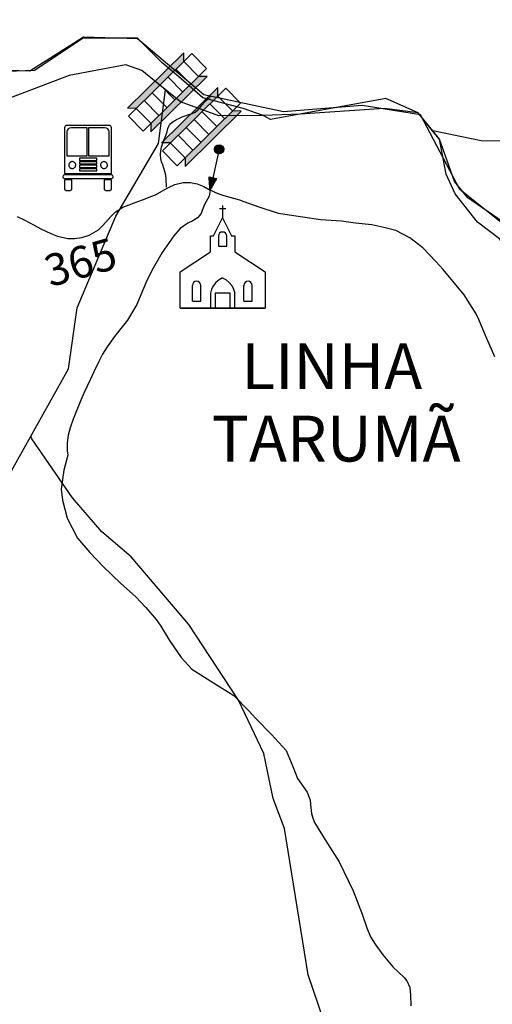
# Model space of a CAD drawing. Extents: x -193911 to -192175, y 292221 to 292815.
# Drawn here: x -193604 to -193590, y 292456 to 292484 of the extents above; entities that cross this region are included whole.
import ezdxf
from ezdxf.enums import TextEntityAlignment as Align

# ---------------------------------------------------------------- set-up
doc = ezdxf.new("R2010")
doc.units = 0
doc.header["$LTSCALE"] = 40
doc.header["$MEASUREMENT"] = 0
doc.linetypes.add('HIDDEN', pattern=[0.375, 0.25, -0.125])
for name, color, linetype in [('DISTANCIAS_SIMBOLO', 50, 'CONTINUOUS'), ('DISTANCIAS_TEXTO', 2, 'CONTINUOUS'), ('HIDROGRAFIA', 152, 'CONTINUOUS'), ('LIMITE MUNICIPAL', 4, 'HIDDEN'), ('LOCALIDADES', 201, 'CONTINUOUS'), ('MUNICIPAIS', 17, 'CONTINUOUS'), ('MUNICIPAIS SECUNDÁRIAS', 17, 'CONTINUOUS'), ('ONIBUS', 56, 'CONTINUOUS'), ('PONTE', 80, 'CONTINUOUS')]:
    doc.layers.add(name, color=color, linetype=linetype)
doc.styles.add('ARIALBLACK', font='txt')
doc.styles.add('ROMANS', font='romans')

# ---------------------------------------------------------------- blocks, each defined once
blk = doc.blocks.new('SETA')
at = {"layer": 'DISTANCIAS_SIMBOLO', "color": 60}
for p, q in [((0, 0), (23.4, 2.1)), ((0, 0), (20.5, -11.4)), ((0, 0), (21.9, -4.7)), ((71.9, -15.3), (0, 0)), ((71.9, -15.3), (0, 0)), ((0.3, 0), (21.9, -4.6)), ((0.5, 0), (22, -4.5)), ((0.7, 0.1), (22, -4.5)), ((1, 0.1), (22, -4.4)), ((1.2, 0.1), (22, -4.3)), ((1.4, 0.1), (22, -4.3)), ((1.7, 0.2), (22, -4.2)), ((1.9, 0.2), (22, -4.1)), ((2.2, 0.2), (22.1, -4)), ((2.4, 0.2), (22.1, -4)), ((2.6, 0.2), (22.1, -3.9)), ((2.9, 0.3), (22.1, -3.8)), ((3.1, 0.3), (22.1, -3.8)), ((3.3, 0.3), (22.1, -3.7)), ((3.6, 0.3), (22.1, -3.6)), ((3.8, 0.3), (22.2, -3.6)), ((4.1, 0.4), (22.2, -3.5)), ((4.3, 0.4), (22.2, -3.4)), ((4.5, 0.4), (22.2, -3.4)), ((4.8, 0.4), (22.2, -3.3)), ((5, 0.4), (22.2, -3.2)), ((5.2, 0.5), (22.2, -3.2)), ((5.5, 0.5), (22.3, -3.1)), ((5.7, 0.5), (22.3, -3)), ((5.9, 0.5), (22.3, -3)), ((6.2, 0.6), (22.3, -2.9)), ((6.4, 0.6), (22.3, -2.8)), ((6.7, 0.6), (22.3, -2.7)), ((6.9, 0.6), (22.3, -2.7)), ((7.1, 0.6), (22.4, -2.6)), ((7.4, 0.7), (22.4, -2.5)), ((7.6, 0.7), (22.4, -2.5)), ((7.8, 0.7), (22.4, -2.4)), ((8.1, 0.7), (22.4, -2.3)), ((8.3, 0.7), (22.4, -2.3)), ((8.5, 0.8), (22.4, -2.2)), ((8.8, 0.8), (22.5, -2.1)), ((9, 0.8), (22.5, -2.1)), ((9.3, 0.8), (22.5, -2)), ((9.5, 0.8), (22.5, -1.9)), ((9.7, 0.9), (22.5, -1.9)), ((10, 0.9), (22.5, -1.8)), ((10.2, 0.9), (22.5, -1.7)), ((10.4, 0.9), (22.6, -1.6)), ((10.7, 1), (22.6, -1.6)), ((10.9, 1), (22.6, -1.5)), ((11.2, 1), (22.6, -1.4)), ((11.4, 1), (22.6, -1.4)), ((11.6, 1), (22.6, -1.3)), ((11.9, 1.1), (22.7, -1.2)), ((12.1, 1.1), (22.7, -1.2)), ((12.3, 1.1), (22.7, -1.1)), ((12.6, 1.1), (22.7, -1)), ((12.8, 1.1), (22.7, -1)), ((13, 1.2), (22.7, -0.9)), ((13.3, 1.2), (22.7, -0.8)), ((13.5, 1.2), (22.8, -0.8)), ((13.8, 1.2), (22.8, -0.7)), ((14, 1.2), (22.8, -0.6)), ((14.2, 1.3), (22.8, -0.6)), ((14.5, 1.3), (22.8, -0.5)), ((14.7, 1.3), (22.8, -0.4)), ((14.9, 1.3), (22.8, -0.3)), ((15.2, 1.4), (22.9, -0.3)), ((15.4, 1.4), (22.9, -0.2)), ((15.7, 1.4), (22.9, -0.1)), ((15.9, 1.4), (22.9, -0.1)), ((16.1, 1.4), (22.9, 0)), ((16.4, 1.5), (22.9, 0.1)), ((16.6, 1.5), (22.9, 0.1)), ((16.8, 1.5), (23, 0.2)), ((17.1, 1.5), (23, 0.3)), ((17.3, 1.5), (23, 0.3)), ((17.5, 1.6), (23, 0.4)), ((17.8, 1.6), (23, 0.5)), ((18, 1.6), (23, 0.5)), ((18.3, 1.6), (23, 0.6)), ((18.5, 1.7), (23.1, 0.7)), ((18.7, 1.7), (23.1, 0.7)), ((19, 1.7), (23.1, 0.8)), ((19.2, 1.7), (23.1, 0.9)), ((19.4, 1.7), (23.1, 1)), ((19.7, 1.8), (23.1, 1)), ((19.9, 1.8), (23.1, 1.1)), ((20.2, 1.8), (23.2, 1.2)), ((20.4, 1.8), (23.2, 1.2)), ((23.4, 2.1), (20.5, -11.4)), ((20.6, 1.8), (23.2, 1.3)), ((20.9, 1.9), (23.2, 1.4)), ((21.1, 1.9), (23.2, 1.4)), ((21.3, 1.9), (23.2, 1.5)), ((21.6, 1.9), (23.2, 1.6)), ((21.8, 1.9), (23.3, 1.6)), ((22, 2), (23.3, 1.7)), ((22.3, 2), (23.3, 1.8)), ((22.5, 2), (23.3, 1.8)), ((22.8, 2), (23.3, 1.9)), ((23, 2.1), (23.3, 2)), ((23.2, 2.1), (23.4, 2)), ((0.2, -0.1), (21.9, -4.7)), ((0.4, -0.2), (21.9, -4.8)), ((0.6, -0.3), (21.9, -4.9)), ((0.8, -0.5), (21.9, -4.9)), ((1, -0.6), (21.8, -5)), ((1.2, -0.7), (21.8, -5.1)), ((1.4, -0.8), (21.8, -5.1)), ((1.6, -0.9), (21.8, -5.2)), ((1.8, -1), (21.8, -5.3)), ((2.1, -1.1), (21.8, -5.3)), ((2.3, -1.3), (21.8, -5.4)), ((2.5, -1.4), (21.7, -5.5)), ((2.7, -1.5), (21.7, -5.6)), ((2.9, -1.6), (21.7, -5.6)), ((3.1, -1.7), (21.7, -5.7)), ((3.3, -1.8), (21.7, -5.8)), ((3.5, -2), (21.7, -5.8)), ((3.7, -2.1), (21.7, -5.9)), ((3.9, -2.2), (21.6, -6)), ((4.1, -2.3), (21.6, -6)), ((4.3, -2.4), (21.6, -6.1)), ((4.5, -2.5), (21.6, -6.2)), ((4.8, -2.7), (21.6, -6.2)), ((5, -2.8), (21.6, -6.3)), ((5.2, -2.9), (21.6, -6.4)), ((5.4, -3), (21.5, -6.4)), ((5.6, -3.1), (21.5, -6.5)), ((5.8, -3.2), (21.5, -6.6)), ((6, -3.3), (21.5, -6.6)), ((6.2, -3.5), (21.5, -6.7)), ((6.4, -3.6), (21.5, -6.8)), ((6.6, -3.7), (21.5, -6.9)), ((6.8, -3.8), (21.4, -6.9)), ((7, -3.9), (21.4, -7)), ((7.2, -4), (21.4, -7.1)), ((7.5, -4.2), (21.4, -7.1)), ((7.7, -4.3), (21.4, -7.2)), ((7.9, -4.4), (21.4, -7.3)), ((8.1, -4.5), (21.4, -7.3)), ((8.3, -4.6), (21.3, -7.4)), ((8.5, -4.7), (21.3, -7.5)), ((8.7, -4.9), (21.3, -7.5)), ((8.9, -5), (21.3, -7.6)), ((9.1, -5.1), (21.3, -7.7)), ((9.3, -5.2), (21.3, -7.7)), ((9.5, -5.3), (21.3, -7.8)), ((9.7, -5.4), (21.2, -7.9)), ((9.9, -5.5), (21.2, -7.9)), ((10.2, -5.7), (21.2, -8)), ((10.4, -5.8), (21.2, -8.1)), ((10.6, -5.9), (21.2, -8.2)), ((10.8, -6), (21.2, -8.2)), ((11, -6.1), (21.1, -8.3)), ((11.2, -6.2), (21.1, -8.4)), ((11.4, -6.4), (21.1, -8.4)), ((11.6, -6.5), (21.1, -8.5)), ((11.8, -6.6), (21.1, -8.6)), ((12, -6.7), (21.1, -8.6)), ((12.2, -6.8), (21.1, -8.7)), ((12.4, -6.9), (21, -8.8)), ((12.6, -7.1), (21, -8.8)), ((12.9, -7.2), (21, -8.9)), ((13.1, -7.3), (21, -9)), ((13.3, -7.4), (21, -9)), ((13.5, -7.5), (21, -9.1)), ((13.7, -7.6), (21, -9.2)), ((13.9, -7.7), (20.9, -9.2)), ((14.1, -7.9), (20.9, -9.3)), ((14.3, -8), (20.9, -9.4)), ((14.5, -8.1), (20.9, -9.5)), ((14.7, -8.2), (20.9, -9.5)), ((14.9, -8.3), (20.9, -9.6)), ((15.1, -8.4), (20.9, -9.7)), ((15.3, -8.6), (20.8, -9.7)), ((15.6, -8.7), (20.8, -9.8)), ((15.8, -8.8), (20.8, -9.9)), ((16, -8.9), (20.8, -9.9)), ((16.2, -9), (20.8, -10)), ((16.4, -9.1), (20.8, -10.1)), ((16.6, -9.3), (20.8, -10.1)), ((16.8, -9.4), (20.7, -10.2)), ((17, -9.5), (20.7, -10.3)), ((17.2, -9.6), (20.7, -10.3)), ((17.4, -9.7), (20.7, -10.4)), ((17.6, -9.8), (20.7, -10.5)), ((17.8, -9.9), (20.7, -10.6)), ((18, -10.1), (20.7, -10.6)), ((18.2, -10.2), (20.6, -10.7)), ((18.5, -10.3), (20.6, -10.8)), ((18.7, -10.4), (20.6, -10.8)), ((18.9, -10.5), (20.6, -10.9)), ((19.1, -10.6), (20.6, -11)), ((19.3, -10.8), (20.6, -11)), ((19.5, -10.9), (20.6, -11.1)), ((19.7, -11), (20.5, -11.2)), ((19.9, -11.1), (20.5, -11.2)), ((20.1, -11.2), (20.5, -11.3)), ((20.3, -11.3), (20.5, -11.4)), ((63.7, -15.1), (79.4, -18.4)), ((63.7, -15.1), (79.3, -18.5)), ((63.7, -15.2), (79.3, -18.5)), ((63.7, -15.3), (79.3, -18.6)), ((63.7, -15.4), (79.2, -18.7)), ((63.7, -15.4), (79.2, -18.7)), ((63.7, -15.5), (79.2, -18.8)), ((63.8, -14), (79.7, -17.4)), ((63.8, -14.1), (79.7, -17.5)), ((63.8, -14.2), (79.7, -17.5)), ((63.8, -14.2), (79.6, -17.6)), ((63.8, -14.3), (79.6, -17.7)), ((63.8, -14.4), (79.6, -17.7)), ((63.8, -14.4), (79.6, -17.8)), ((63.8, -14.5), (79.6, -17.9)), ((63.8, -14.6), (79.5, -17.9)), ((63.8, -14.7), (79.5, -18)), ((63.8, -14.7), (79.5, -18.1)), ((63.8, -14.8), (79.5, -18.1)), ((63.8, -14.9), (79.4, -18.2)), ((63.8, -14.9), (79.4, -18.3)), ((63.8, -15), (79.4, -18.3)), ((63.8, -15.6), (79.2, -18.9)), ((63.8, -15.6), (79.1, -18.9)), ((63.8, -15.7), (79.1, -19)), ((63.8, -15.8), (79.1, -19.1)), ((63.8, -15.9), (79, -19.1)), ((63.8, -15.9), (79, -19.2)), ((63.8, -16), (79, -19.2)), ((63.8, -16.1), (78.9, -19.3)), ((63.8, -16.2), (78.9, -19.4)), ((63.8, -16.2), (78.8, -19.4)), ((63.8, -16.3), (78.8, -19.5)), ((63.8, -16.4), (78.8, -19.6)), ((63.8, -16.5), (78.7, -19.6)), ((63.8, -16.5), (78.7, -19.7)), ((63.8, -16.6), (78.6, -19.8)), ((63.9, -13.5), (79.8, -16.9)), ((63.9, -13.6), (79.8, -17)), ((63.9, -13.7), (79.8, -17.1)), ((63.9, -13.7), (79.8, -17.1)), ((63.9, -13.8), (79.8, -17.2)), ((63.9, -13.9), (79.7, -17.3)), ((63.9, -14), (79.7, -17.3)), ((63.9, -16.7), (78.6, -19.8)), ((63.9, -16.7), (78.6, -19.9)), ((63.9, -16.8), (78.5, -19.9)), ((63.9, -16.9), (78.5, -20)), ((63.9, -17), (78.4, -20.1)), ((63.9, -17), (78.4, -20.1)), ((64, -13.1), (79.9, -16.5)), ((64, -13.2), (79.9, -16.6)), ((64, -13.3), (79.9, -16.6)), ((64, -13.3), (79.9, -16.7)), ((64, -13.4), (79.8, -16.8)), ((64, -13.5), (79.8, -16.9)), ((64, -17.1), (78.3, -20.2)), ((64, -17.2), (78.3, -20.2)), ((64, -17.3), (78.2, -20.3)), ((64, -17.3), (78.2, -20.4)), ((64.1, -12.8), (79.9, -16.2)), ((64.1, -12.9), (79.9, -16.2)), ((64.1, -12.9), (79.9, -16.3)), ((64.1, -13), (79.9, -16.4)), ((64.1, -13.1), (79.9, -16.4)), ((64.2, -12.5), (80, -15.9)), ((64.2, -12.6), (79.9, -15.9)), ((64.2, -12.7), (79.9, -16)), ((64.2, -12.7), (79.9, -16.1)), ((64.3, -12.3), (80, -15.6)), ((64.3, -12.3), (80, -15.7)), ((64.3, -12.4), (80, -15.7)), ((64.3, -12.5), (80, -15.8)), ((64.4, -12), (80, -15.3)), ((64.4, -12.1), (80, -15.4)), ((64.4, -12.1), (80, -15.5)), ((64.4, -12.2), (80, -15.5)), ((64.5, -11.8), (80, -15.1)), ((64.5, -11.9), (80, -15.2)), ((64.5, -11.9), (80, -15.2)), ((64.6, -11.6), (80, -14.9)), ((64.6, -11.7), (80, -15)), ((64.6, -11.7), (80, -15)), ((64.7, -11.4), (79.9, -14.7)), ((64.7, -11.5), (80, -14.7)), ((64.7, -11.5), (80, -14.8)), ((64.8, -11.2), (79.9, -14.4)), ((64.8, -11.3), (79.9, -14.5)), ((64.8, -11.4), (79.9, -14.6)), ((64.9, -11.1), (79.9, -14.3)), ((64.9, -11.2), (79.9, -14.4)), ((65, -10.9), (79.9, -14.1)), ((65, -11), (79.9, -14.1)), ((65, -11), (79.9, -14.2)), ((65.1, -10.8), (79.9, -13.9)), ((65.1, -10.8), (79.9, -14)), ((65.2, -10.7), (79.8, -13.8)), ((65.2, -10.7), (79.8, -13.9)), ((65.3, -10.5), (79.8, -13.6)), ((65.3, -10.5), (79.8, -13.6)), ((65.3, -10.6), (79.8, -13.7)), ((65.4, -10.4), (79.7, -13.4)), ((65.4, -10.4), (79.8, -13.5)), ((65.5, -10.2), (79.7, -13.2)), ((65.5, -10.3), (79.7, -13.3)), ((65.6, -10.1), (79.7, -13.1)), ((65.6, -10.2), (79.7, -13.2)), ((65.7, -10), (79.6, -12.9)), ((65.7, -10), (79.6, -13)), ((65.8, -9.9), (79.6, -12.8)), ((65.8, -9.9), (79.6, -12.9)), ((65.9, -9.8), (79.5, -12.7)), ((66, -9.7), (79.5, -12.6)), ((66, -9.7), (79.5, -12.6)), ((66.1, -9.6), (79.4, -12.4)), ((66.1, -9.6), (79.5, -12.5)), ((66.2, -9.5), (79.4, -12.2)), ((66.2, -9.5), (79.4, -12.3)), ((66.3, -9.4), (79.3, -12.2)), ((66.4, -9.3), (79.3, -12)), ((66.4, -9.3), (79.3, -12.1)), ((66.5, -9.2), (79.2, -11.9)), ((66.6, -9.1), (79.2, -11.8)), ((66.6, -9.2), (79.2, -11.9)), ((66.7, -9), (79.1, -11.7)), ((66.8, -8.9), (79, -11.5)), ((66.8, -9), (79.1, -11.6)), ((66.9, -8.9), (79, -11.5)), ((67, -8.8), (79, -11.4)), ((67.1, -8.7), (78.9, -11.2)), ((67.1, -8.8), (78.9, -11.3)), ((67.2, -8.7), (78.8, -11.1)), ((67.3, -8.6), (78.8, -11)), ((67.4, -8.5), (78.7, -11)), ((67.5, -8.4), (78.6, -10.8)), ((67.5, -8.5), (78.7, -10.9)), ((67.6, -8.4), (78.5, -10.7)), ((67.7, -8.3), (78.5, -10.6)), ((67.8, -8.3), (78.4, -10.5)), ((67.9, -8.2), (78.4, -10.5)), ((68, -8.2), (78.3, -10.4)), ((68.1, -8.1), (78.2, -10.3)), ((68.2, -8.1), (78.2, -10.2)), ((68.3, -8), (78.1, -10.1)), ((68.4, -8), (78, -10)), ((68.5, -7.9), (77.9, -9.9)), ((68.6, -7.9), (77.9, -9.9)), ((68.7, -7.8), (77.8, -9.8)), ((68.8, -7.8), (77.7, -9.7)), ((68.9, -7.7), (77.6, -9.6)), ((69.1, -7.7), (77.5, -9.5)), ((69.2, -7.6), (77.4, -9.4)), ((69.3, -7.6), (77.3, -9.3)), ((69.5, -7.6), (77.2, -9.2)), ((69.6, -7.5), (77.1, -9.1)), ((69.7, -7.5), (77, -9)), ((69.9, -7.4), (76.9, -8.9)), ((70, -7.4), (76.7, -8.8)), ((70.2, -7.4), (76.6, -8.7)), ((70.4, -7.3), (76.5, -8.6)), ((70.6, -7.3), (76.3, -8.5)), ((70.8, -7.3), (76.1, -8.4)), ((71, -7.2), (75.9, -8.3)), ((71.2, -7.2), (75.7, -8.2)), ((71.5, -7.2), (75.5, -8.1)), ((71.8, -7.2), (75.2, -7.9)), ((72.1, -7.2), (74.9, -7.8)), ((72.6, -7.2), (74.5, -7.6)), ((64, -17.4), (78.1, -20.4)), ((64, -17.5), (78.1, -20.5)), ((64.1, -17.6), (78, -20.6)), ((64.1, -17.7), (78, -20.6)), ((64.1, -17.7), (77.9, -20.7)), ((64.1, -17.8), (77.9, -20.7)), ((64.2, -17.9), (77.8, -20.8)), ((64.2, -18), (77.8, -20.9)), ((64.2, -18), (77.7, -20.9)), ((64.2, -18.1), (77.7, -21)), ((64.3, -18.2), (77.6, -21)), ((64.3, -18.3), (77.5, -21.1)), ((64.3, -18.3), (77.5, -21.2)), ((64.4, -18.4), (77.4, -21.2)), ((64.4, -18.5), (77.4, -21.3)), ((64.4, -18.6), (77.3, -21.3)), ((64.5, -18.7), (77.2, -21.4)), ((64.5, -18.7), (77.2, -21.4)), ((64.5, -18.8), (77.1, -21.5)), ((64.6, -18.9), (77, -21.6)), ((64.6, -19), (77, -21.6)), ((64.7, -19.1), (76.9, -21.7)), ((64.7, -19.1), (76.8, -21.7)), ((64.8, -19.2), (76.8, -21.8)), ((64.8, -19.3), (76.7, -21.8)), ((64.8, -19.4), (76.6, -21.9)), ((64.9, -19.5), (76.5, -21.9)), ((64.9, -19.6), (76.4, -22)), ((65, -19.6), (76.4, -22.1)), ((65, -19.7), (76.3, -22.1)), ((65.1, -19.8), (76.2, -22.2)), ((65.2, -19.9), (76.1, -22.2)), ((65.2, -20), (76, -22.3)), ((65.3, -20.1), (75.9, -22.3)), ((65.3, -20.1), (75.8, -22.4)), ((65.4, -20.2), (75.8, -22.4)), ((65.5, -20.3), (75.7, -22.5)), ((65.5, -20.4), (75.6, -22.5)), ((65.6, -20.5), (75.5, -22.6)), ((65.7, -20.6), (75.4, -22.6)), ((65.8, -20.7), (75.3, -22.7)), ((65.8, -20.7), (75.1, -22.7)), ((65.9, -20.8), (75, -22.8)), ((66, -20.9), (74.9, -22.8)), ((66.1, -21), (74.8, -22.9)), ((66.2, -21.1), (74.7, -22.9)), ((66.3, -21.2), (74.6, -23)), ((66.4, -21.3), (74.4, -23)), ((66.5, -21.4), (74.3, -23)), ((66.6, -21.5), (74.2, -23.1)), ((66.7, -21.6), (74, -23.1)), ((66.8, -21.7), (73.9, -23.2)), ((67, -21.8), (73.7, -23.2)), ((67.1, -21.9), (73.5, -23.2)), ((67.2, -22), (73.4, -23.3)), ((67.4, -22.1), (73.2, -23.3)), ((67.6, -22.2), (73, -23.3)), ((67.7, -22.3), (72.8, -23.4)), ((67.9, -22.4), (72.6, -23.4)), ((68.2, -22.5), (72.3, -23.4)), ((68.4, -22.7), (72, -23.4)), ((68.7, -22.8), (71.7, -23.4)), ((69.1, -23), (71.2, -23.4)), ((70.1, -23.2), (70.3, -23.3))]:
    blk.add_line(p, q, dxfattribs=at)
blk.add_circle((71.9, -15.3), 8.11, dxfattribs=at)
blk = doc.blocks.new('ONIBUS')
at = {"layer": 'ONIBUS', "linetype": 'CONTINUOUS'}
for p, q in [((26.9, 39.8), (-28.6, 39.8)), ((-31.5, 36.9), (-31.5, -23.2)), ((-28.6, 31.1), (-28.6, 0)), ((-1.7, 36.9), (-22.8, 36.9)), ((-1.7, 0), (-1.7, 36.9)), ((21.1, 36.9), (0, 36.9)), ((0, 36.9), (0, 0)), ((26.9, 0), (26.9, 31.1)), ((29.8, -23.2), (29.8, 36.9)), ((-28.6, 0), (-1.7, 0)), ((0, 0), (26.9, 0)), ((10.7, -2.9), (-11.9, -2.9)), ((-11.9, -2.9), (-11.9, -5.8)), ((-11.9, -5.8), (10.7, -5.8)), ((10.7, -7.6), (-11.9, -7.6)), ((-11.9, -7.6), (-11.9, -10.5)), ((-11.9, -10.5), (10.7, -10.5)), ((10.7, -12.2), (-11.9, -12.2)), ((-11.9, -12.2), (-11.9, -15.1)), ((10.7, -5.8), (10.7, -2.9)), ((10.7, -10.5), (10.7, -7.6)), ((10.7, -15.1), (10.7, -12.2)), ((-31.5, -23.2), (29.8, -23.2)), ((29.8, -24.9), (-31.5, -24.9)), ((-11.9, -15.1), (10.7, -15.1)), ((10.7, -16.8), (-11.9, -16.8)), ((-11.9, -16.8), (-11.9, -19.7)), ((-11.9, -19.7), (10.7, -19.7)), ((10.7, -19.7), (10.7, -16.8)), ((-31.5, -29.6), (29.8, -29.6)), ((-22, -31.3), (-31.5, -31.3)), ((-31.5, -31.3), (-31.5, -43.2)), ((-22, -43.2), (-22, -31.3)), ((29.8, -31.3), (20.3, -31.3)), ((20.3, -31.3), (20.3, -43.2)), ((29.8, -43.2), (29.8, -31.3)), ((-29.8, -45), (-23.7, -45)), ((22, -45), (28.1, -45))]:
    blk.add_line(p, q, dxfattribs=at)
for centre, radius, start, end in [((-28.6, 36.9), 2.9, 90, 180), ((26.9, 36.9), 2.9, 360, 90), ((-22.8, 31.1), 5.81, 90, 180), ((-22.8, 31.1), 5.81, 90, 180), ((21.1, 31.1), 5.81, 0, 90), ((21.1, 31.1), 5.81, 360, 90), ((-17.6, -11.9), 8.21, 177.0914, 186.9662), ((-15.6, -14), 10.5, 156.5615, 166.1682), ((-25.8, -11.4), 0.054, 166.174, 177.0971), ((-21.8, -12.4), 4.06, 186.9664, 199.8976), ((-12.3, -20.1), 16.6, 135.6003, 141.3655), ((-19.8, -14.7), 7.63, 118.2996, 125.2665), ((-21.1, -12.4), 4.92, 110.0787, 118.2994), ((-21.3, -11.7), 4.24, 100.4279, 110.0788), ((-21.7, -9.4), 1.84, 90.4794, 100.428), ((-21.7, -17.4), 9.92, 82.83, 90.4794), ((-22.3, -14.3), 6.94, 66.9047, 73.9465), ((-23, -15.8), 8.61, 61.6239, 66.9047), ((-21.6, -11.9), 4.7, 301.5587, 350.3831), ((-31.7, -23.8), 20.2, 45.9242, 50.5511), ((-26.9, -14.8), 10.8, 27.1294, 30.7474), ((-21, -11.9), 4.18, 349.1869, 27.8927), ((19.8, -11.9), 4.18, 152.1073, 190.8131), ((20.4, -11.9), 4.7, 189.6168, 238.4412), ((25.7, -14.8), 10.8, 149.2526, 152.8706), ((30.5, -23.8), 20.2, 129.4489, 134.0758), ((21.8, -15.8), 8.61, 113.0953, 118.3761), ((21.1, -14.3), 6.94, 106.0535, 113.0953), ((20.4, -17.4), 9.92, 89.5206, 97.17), ((20.5, -9.4), 1.84, 79.572, 89.5206), ((20.1, -11.7), 4.24, 69.9212, 79.5721), ((19.8, -12.4), 4.92, 61.7006, 69.9213), ((18.5, -14.7), 7.63, 54.7335, 61.7004), ((11.1, -20.1), 16.6, 38.6345, 44.3997), ((14.4, -14), 10.5, 13.8318, 23.4385), ((20.5, -12.4), 4.06, 340.1024, 353.0336), ((24.6, -11.4), 0.054, 2.9029, 13.826), ((16.4, -11.9), 8.21, 353.0338, 2.9086), ((-31.5, -27.2), 2.32, 90, 270), ((-31.5, -27.2), 2.32, 90, 270), ((-24.3, -13.3), 1.39, 199.8977, 213.2789), ((-16.2, -7.9), 11.1, 213.2789, 222.8406), ((-20.3, -9.6), 7.16, 235.8666, 243.0766), ((-17.8, -4.7), 12.6, 243.0768, 248.9137), ((-21, -2.3), 14.2, 264.4734, 268.7944), ((-21.3, -12.6), 3.94, 270.5411, 304.0056), ((20.1, -12.6), 3.94, 235.9944, 269.4589), ((19.8, -2.3), 14.2, 271.2056, 275.5266), ((16.6, -4.7), 12.6, 291.0863, 296.9232), ((19.1, -9.6), 7.16, 296.9233, 304.1333), ((14.9, -7.9), 11.1, 317.1594, 326.7211), ((23.1, -13.3), 1.39, 326.7215, 340.1028), ((29.8, -27.2), 2.32, 270, 90), ((29.8, -27.2), 2.32, 270, 90), ((-29.8, -43.2), 1.74, 180, 270), ((-29.8, -43.2), 1.74, 180, 270), ((-23.7, -43.2), 1.74, 270, 0), ((-23.7, -43.2), 1.74, 270, 0), ((22, -43.2), 1.74, 180, 270), ((22, -43.2), 1.74, 180, 270), ((28.1, -43.2), 1.74, 270, 0), ((28.1, -43.2), 1.74, 270, 0)]:
    blk.add_arc(centre, radius, start, end, dxfattribs=at)
blk = doc.blocks.new('LOCALIDADE')
at = {"layer": 'LOCALIDADES'}
h = blk.add_hatch(color=68, dxfattribs=at)
h.paths.add_polyline_path([(-125.4, -89.8), (-125.4, 18.1), (-35.5, 76.4), (-35.5, 124.1), (-26.8, 124.1), (0, 177.8), (26.8, 124.1), (36.2, 124.1), (36.2, 76.4), (126, 18.1), (126, -89.8)], flags=16)
edge = h.paths.add_edge_path()
edge.add_line((-125.4, -89.8), (-125.4, 18.1))
edge.add_line((-125.4, -89.8), (126, -89.8))
edge.add_line((126, 18.1), (126, -89.8))
edge.add_line((36.2, 76.4), (126, 18.1))
edge.add_line((36.2, 124.1), (36.2, 76.4))
edge.add_line((26.8, 124.1), (36.2, 124.1))
edge.add_line((0, 177.8), (26.8, 124.1))
edge.add_line((-26.8, 124.1), (0, 177.8))
edge.add_line((-35.5, 124.1), (-26.8, 124.1))
edge.add_line((-35.5, 76.4), (-35.5, 124.1))
edge.add_line((-125.4, 18.1), (-35.5, 76.4))
h.paths.add_polyline_path([(126, -89.8), (-125.4, -89.8)], flags=0)
for p, q in [((-8.7, 204.6), (9.4, 204.6)), ((0, 214), (0, 177.8)), ((-12, 123.2), (-12, 94.1)), ((12.6, 94.1), (12.6, 123.2)), ((-12, 94.1), (12.6, 94.1)), ((0, 0), (-10.1, -5.4)), ((0, 0), (10.7, -5.4)), ((-26.8, -22.8), (-32.2, -33.5)), ((-19.4, -13.4), (-26.8, -22.8)), ((-10.1, -5.4), (-19.4, -13.4)), ((10.7, -5.4), (20.1, -13.4)), ((20.1, -13.4), (27.5, -22.8)), ((27.5, -22.8), (32.9, -33.5)), ((-32.2, -33.5), (-35.5, -44.9)), ((-35.5, -44.9), (-35.5, -89.8)), ((-4.7, -44.9), (-22.1, -44.9)), ((-22.1, -44.9), (-22.1, -89.8)), ((22.8, -44.9), (-4.7, -44.9)), ((22.8, -89.8), (22.8, -44.9)), ((32.9, -33.5), (36.2, -44.9)), ((36.2, -89.8), (36.2, -44.9)), ((-125.4, -89.8), (-125.4, -89.8))]:
    blk.add_line(p, q, dxfattribs=at)
blk.add_lwpolyline([(-125.4, -89.8), (-125.4, 18.1), (-35.5, 76.4), (-35.5, 124.1), (-26.8, 124.1), (0, 177.8), (26.8, 124.1), (36.2, 124.1), (36.2, 76.4), (126, 18.1), (126, -89.8), (-125.4, -89.8), (126, -89.8)], dxfattribs=at)
at = {"layer": 'LOCALIDADES', "flags": 128}
for points in [[(-88.9, -69.1), (-64.4, -69.1), (-64.4, -22.3)], [(-88.9, -69.1), (-88.9, -22.3)], [(63.2, -69.1), (87.8, -69.1), (87.8, -22.3)], [(63.2, -69.1), (63.2, -22.3)]]:
    blk.add_lwpolyline(points, dxfattribs=at)
at = {"layer": 'LOCALIDADES'}
for centre in [(0.3, 123.2), (-76.6, -22.3), (75.5, -22.3)]:
    blk.add_arc(centre, 12.3, 0, 180, dxfattribs=at)
blk = doc.blocks.new('PONTE')
at = {"layer": 'PONTE'}
for points in [[(44.4, 54.4), (-44.2, 54.4), (-37.4, 47.5), (37.6, 47.5)], [(44.4, 17), (-44.2, 17), (-37.4, 24), (37.6, 24)], [(44.3, 0), (-44.3, 0), (-37.5, -6.9), (37.5, -6.9)], [(44.3, -37.4), (-44.3, -37.4), (-37.5, -30.4), (37.5, -30.4)]]:
    blk.add_hatch(color=256, dxfattribs=at).paths.add_polyline_path(points)
for p, q in [((-49.9, 47.5), (50.1, 47.5)), ((-49.9, 47.5), (-49.9, 24)), ((-44.2, 54.4), (-37.4, 47.5)), ((-44.2, 54.4), (44.4, 54.4)), ((-37.4, 47.5), (-37.4, 24)), ((-24.9, 47.5), (-24.9, 24)), ((-12.4, 47.5), (-12.4, 24)), ((0.1, 47.5), (0.1, 24)), ((12.6, 47.5), (12.6, 24)), ((25.1, 47.5), (25.1, 24)), ((37.6, 47.5), (44.4, 54.4)), ((37.6, 47.5), (37.6, 24)), ((50.1, 47.5), (50.1, 24)), ((50.1, 24), (-49.9, 24)), ((37.6, 24), (44.4, 17)), ((-44.3, 0), (-37.5, -6.9)), ((-44.3, 0), (44.3, 0)), ((-50, -6.9), (50, -6.9)), ((-50, -6.9), (-50, -30.4)), ((-37.5, -6.9), (-37.5, -30.4)), ((-25, -6.9), (-25, -30.4)), ((-12.5, -6.9), (-12.5, -30.4)), ((0, -6.9), (0, -30.4)), ((12.5, -6.9), (12.5, -30.4)), ((25, -6.9), (25, -30.4)), ((37.5, -6.9), (44.3, 0)), ((37.5, -6.9), (37.5, -30.4)), ((50, -6.9), (50, -30.4)), ((50, -30.4), (-50, -30.4)), ((37.5, -30.4), (44.3, -37.4))]:
    blk.add_line(p, q, dxfattribs=at)
at = {"layer": 'PONTE', "flags": 128}
for points in [[(-37.4, 24), (-44.2, 17), (44.4, 17)], [(-37.5, -30.4), (-44.3, -37.4), (44.3, -37.4)]]:
    blk.add_lwpolyline(points, dxfattribs=at)
blk = doc.blocks.new('PONTES')
at = {"layer": 'PONTE', "xscale": 1.15, "yscale": 1.15, "zscale": 1.15, "rotation": 17.51798671600097}
blk.add_blockref('PONTE', (-2.4, 7.6), dxfattribs=at)

msp = doc.modelspace()

# ---------------------------------------------------------------- linework, layer by layer
at = {"layer": 'HIDROGRAFIA'}
for points in [[(-193582.92528, 292503.8304), (-193582.84168, 292502.275), (-193581.70968, 292498.5232), (-193581.29008, 292496.7048), (-193581.36648, 292496.5648), (-193580.41268, 292492.826), (-193580.29828, 292491.605), (-193581.11208, 292488.6292), (-193581.81148, 292484.8648), (-193582.56188, 292483.4914), (-193583.18508, 292482.8302), (-193584.22788, 292482.1306), (-193588.64088, 292481.037), (-193589.30208, 292480.7444), (-193590.72628, 292480.7572), (-193592.10368, 292481.0474)], [(-193599.23948, 292482.51768), (-193599.78866, 292482.98255), (-193600.47913, 292483.67273), (-193602.01436, 292483.67273), (-193603.39529, 292482.7526), (-193605.69784, 292482.67606), (-193606.61826, 292482.90601), (-193611.82491, 292489.31611), (-193612.54971, 292490.16811), (-193614.2205, 292491.97113), (-193614.60416, 292492.89126), (-193614.68101, 292493.58144), (-193614.45046, 292494.04167), (-193614.2205, 292494.57844), (-193614.3429, 292495.05169), (-193615.45268, 292496.4569), (-193617.59127, 292498.17089)], [(-193599.88988, 292482.3764), (-193600.35348, 292482.7538), (-193600.81128, 292482.9192), (-193602.41348, 292482.6138), (-193605.16048, 292481.571), (-193606.25428, 292481.711), (-193607.13168, 292482.3978), (-193611.82448, 292489.316), (-193612.54928, 292490.168), (-193614.63488, 292492.012), (-193615.37248, 292493.0168), (-193615.24528, 292493.6018), (-193614.52048, 292494.3138), (-193614.35508, 292494.6572), (-193614.34248, 292495.0516), (-193615.81768, 292496.4632), (-193617.05928, 292497.9186)], [(-193592.10368, 292481.0474), (-193592.51948, 292481.5584), (-193593.43508, 292481.9654), (-193596.70368, 292481.3676), (-193596.90708, 292481.482), (-193598.16608, 292481.4694), (-193599.25968, 292481.8636), (-193599.88988, 292482.3764)], [(-193592.10419, 292481.04754), (-193592.51999, 292481.55854), (-193593.48401, 292481.67409), (-193595.86281, 292481.52101), (-193596.90757, 292481.48214), (-193597.47489, 292481.67409), (-193598.62586, 292481.98091), (-193599.23948, 292482.51768)], [(-193602.42975, 292474.29457), (-193602.18515, 292476.02656), (-193601.09156, 292478.62095), (-193599.88336, 292480.68115), (-193599.67759, 292482.2034)], [(-193578.75889, 292469.17313), (-193580.84869, 292471.23557), (-193583.30493, 292472.84621), (-193584.72606, 292473.53705), (-193585.64708, 292473.84388), (-193586.89901, 292474.76757), (-193586.89901, 292474.76757), (-193587.56538, 292474.99396), (-193588.25584, 292475.2239), (-193588.87005, 292475.45419), (-193589.02316, 292476.45086), (-193589.25371, 292477.75434), (-193589.56052, 292477.83122), (-193590.10734, 292478.4538), (-193591.1052, 292479.14398), (-193591.48886, 292479.60388), (-193591.90959, 292480.80815), (-193592.10419, 292481.04754)], [(-193579.41868, 292469.3304), (-193580.04388, 292469.8712), (-193583.69368, 292473.5338), (-193585.06708, 292474.4366), (-193586.28808, 292474.8436), (-193586.89848, 292474.7674), (-193587.76328, 292474.3858), (-193588.60248, 292474.3858), (-193589.16228, 292474.831), (-193589.42928, 292475.7466), (-193589.54368, 292476.8658), (-193589.75988, 292477.4254), (-193590.20508, 292477.9848), (-193590.82808, 292478.4554), (-193591.46408, 292479.2566), (-193591.71828, 292479.8162), (-193591.90908, 292480.808), (-193592.10368, 292481.0474)], [(-193622.53847, 292464.17661), (-193617.97989, 292464.94981), (-193616.95289, 292464.90941), (-193613.75791, 292465.33141), (-193611.85031, 292465.9672), (-193607.92073, 292467.595), (-193606.34374, 292468.82859), (-193604.05454, 292471.39738), (-193602.42975, 292474.29457)], [(-193594.90982, 292454.95519), (-193595.63482, 292457.09178), (-193596.30882, 292461.25017), (-193596.62682, 292462.10236), (-193596.89061, 292463.37676), (-193597.61101, 292464.89335), (-193599.01761, 292467.03654), (-193600.658, 292468.95694), (-193601.4848, 292469.66913), (-193602.32399, 292470.63573), (-193603.46859, 292472.30152), (-193603.50244, 292472.38184)]]:
    msp.add_lwpolyline(points, dxfattribs=at)
at = {"layer": 'LIMITE MUNICIPAL', "color": 4, "ltscale": 250, "flags": 128}
msp.add_lwpolyline([(-193476.99013, 292760.13871), (-193440.10906, 292726.35601), (-193437.37686, 292728.55821), (-193353.09686, 292649.90641), (-193283.71066, 292626.77941), (-193285.91886, 292623.80081), (-193286.25046, 292620.92121), (-193286.05606, 292618.24161), (-193285.78766, 292615.06121), (-193285.59386, 292612.10621), (-193285.55086, 292608.82581), (-193285.90566, 292606.67241), (-193288.61626, 292602.89281), (-193292.52306, 292601.29221), (-193296.57726, 292600.99401), (-193301.65686, 292600.92181), (-193303.48386, 292600.72241), (-193305.53766, 292599.79701), (-193306.99186, 292598.49581), (-193311.15126, 292595.79361), (-193313.18026, 292594.79301), (-193313.55646, 292594.39261), (-193311.93246, 292593.18981), (-193308.98286, 292591.81081), (-193304.58386, 292589.52961), (-193298.86306, 292585.29441), (-193295.56766, 292581.78681), (-193294.22266, 292578.88121), (-193293.35546, 292574.92421), (-193293.11566, 292570.06601), (-193296.20726, 292563.60721), (-193297.79046, 292560.45281), (-193299.87726, 292555.79641), (-193274.80266, 292533.72081), (-193304.72486, 292500.68301), (-193304.55106, 292500.08201), (-193303.37666, 292499.35521), (-193301.62566, 292499.10381), (-193300.12366, 292499.42841), (-193298.09586, 292499.82801), (-193295.27086, 292498.67441), (-193293.49966, 292496.24441), (-193292.47526, 292495.49261), (-193291.12626, 292494.51541), (-193290.57806, 292493.41321), (-193290.10686, 292491.43461), (-193289.58306, 292490.68321), (-193288.38246, 292490.48221), (-193286.80466, 292491.18241), (-193286.35306, 292491.73301), (-193285.57686, 292491.90801), (-193284.80426, 292490.48021), (-193284.38446, 292487.90061), (-193283.83866, 292485.72181), (-193283.04146, 292484.14361), (-193282.39406, 292482.61581), (-193281.77246, 292480.76241), (-193281.42426, 292479.83561), (-193280.40146, 292478.35761), (-193279.82766, 292477.63121), (-193278.72886, 292476.57881), (-193276.47986, 292475.22541), (-193274.60366, 292474.94881), (-193273.42946, 292474.17181), (-193272.20566, 292473.04441), (-193305.05866, 292438.60581), (-193370.76206, 292498.76681), (-193474.87226, 292385.31281), (-193476.17006, 292386.79101), (-193477.76706, 292388.92041), (-193480.03806, 292391.62601), (-193481.26166, 292392.77861), (-193482.45826, 292394.88281), (-193482.30386, 292396.83601), (-193482.04726, 292399.84081), (-193482.06666, 292402.44501), (-193482.96586, 292403.19681), (-193482.53806, 292404.29841), (-193480.93666, 292404.29741), (-193480.18546, 292404.57241), (-193479.80906, 292405.09821), (-193480.20686, 292406.25021), (-193479.82786, 292407.92781), (-193478.57226, 292410.10581), (-193478.36846, 292411.73321), (-193479.81526, 292413.81261), (-193481.23986, 292414.63961), (-193482.53886, 292415.56701), (-193484.71326, 292416.79521), (-193486.36126, 292418.34861), (-193488.68606, 292419.40181), (-193490.28506, 292420.50441), (-193490.30766, 292421.65641), (-193490.75586, 292422.63321), (-193491.93286, 292422.20821), (-193493.28426, 292422.13381), (-193494.38366, 292422.88561), (-193494.88066, 292424.46361), (-193495.02786, 292425.84081), (-193495.82426, 292427.84461), (-193497.14726, 292429.27281), (-193497.59486, 292430.57521), (-193498.61666, 292432.50381), (-193499.54046, 292433.40581), (-193500.29346, 292432.37961), (-193500.76926, 292432.20461), (-193502.07106, 292431.85481), (-193503.89546, 292432.90741), (-193505.57326, 292432.25741), (-193507.92086, 292434.31201), (-193509.51926, 292435.71521), (-193510.81926, 292436.24181), (-193511.69506, 292436.24241), (-193512.81926, 292437.06941), (-193514.06586, 292439.17361), (-193514.43566, 292441.80301), (-193515.60966, 292442.70521), (-193516.68306, 292443.88281), (-193516.27986, 292445.20961), (-193515.37646, 292446.43621), (-193515.69786, 292448.21441), (-193516.94606, 292449.56721), (-193518.37026, 292450.51961), (-193518.26766, 292451.72161), (-193517.61326, 292453.47401), (-193518.26186, 292454.40101), (-193519.66186, 292454.95261), (-193521.31286, 292455.15401), (-193524.03926, 292455.60621), (-193525.86386, 292456.53381), (-193527.73806, 292457.73681), (-193530.16266, 292458.91501), (-193531.96426, 292458.84101), (-193533.49186, 292458.34101), (-193533.39446, 292457.03881), (-193533.24686, 292455.86181), (-193532.92506, 292454.28401), (-193532.35466, 292451.85461), (-193532.73246, 292450.75301), (-193533.88346, 292450.75361), (-193534.90826, 292451.25501), (-193535.70686, 292452.25721), (-193536.78206, 292452.60841), (-193537.48466, 292451.63221), (-193537.63766, 292450.35521), (-193538.36466, 292449.67941), (-193539.16446, 292450.10561), (-193539.43726, 292451.20761), (-193539.30886, 292452.76001), (-193539.35626, 292454.03721), (-193539.85486, 292454.88881), (-193541.07426, 292455.82081), (-193542.10146, 292455.76541), (-193542.85186, 292455.46121), (-193544.05286, 292455.10481), (-193545.38426, 292455.72281), (-193546.97426, 292458.01481), (-193547.64166, 292461.21201), (-193548.52146, 292461.75741), (-193549.52186, 292461.35181), (-193550.47226, 292460.99661), (-193551.97026, 292459.86341), (-193553.03906, 292458.05721), (-193553.58106, 292456.20401), (-193553.89486, 292453.75161), (-193554.47066, 292453.64861), (-193555.79546, 292454.05681), (-193556.20626, 292454.93961), (-193556.79086, 292456.63681), (-193557.50226, 292458.58341), (-193558.76326, 292460.20201), (-193560.04246, 292460.42021), (-193561.49126, 292459.51221), (-193561.48326, 292457.88701), (-193559.99306, 292455.51941), (-193559.30286, 292452.74741), (-193559.90366, 292452.64421), (-193560.38006, 292452.66661), (-193561.13186, 292452.68761), (-193561.75846, 292452.68421), (-193562.86426, 292453.32841), (-193563.74846, 292454.77401), (-193564.43646, 292457.07101), (-193565.22726, 292459.91741), (-193567.67206, 292462.75501), (-193572.06686, 292464.63181), (-193576.84346, 292467.73201), (-193579.00706, 292469.42081), (-193582.02726, 292472.05521), (-193586.67526, 292474.48081), (-193588.91086, 292475.54421), (-193589.29766, 292477.74261), (-193591.33566, 292479.38201), (-193592.44866, 292481.50161), (-193594.10386, 292481.76781), (-193596.33346, 292481.58081), (-193598.59126, 292482.06881), (-193600.47846, 292483.65901), (-193602.00746, 292483.70081), (-193603.53126, 292482.74241), (-193606.41366, 292482.82701), (-193609.11006, 292485.88841), (-193611.37846, 292488.50181), (-193613.89986, 292491.61401), (-193614.83606, 292493.45941), (-193614.09046, 292494.71361), (-193615.45226, 292496.45681), (-193617.59086, 292498.17081), (-193617.57826, 292500.67141), (-193615.51466, 292503.98321), (-193615.82526, 292506.00701), (-193617.80826, 292506.67161), (-193618.69646, 292508.91741), (-193620.03406, 292510.83561), (-193621.06126, 292510.75521), (-193623.38766, 292509.91741), (-193625.66446, 292509.18001), (-193628.03086, 292511.36801), (-193629.72546, 292514.50961), (-193631.36986, 292517.67661), (-193633.72046, 292521.71481), (-193635.78886, 292524.45441), (-193639.36426, 292527.86101), (-193644.79906, 292532.28301), (-193646.36586, 292534.95021), (-193645.06966, 292536.35741), (-193642.54626, 292537.89641), (-193641.90046, 292539.07521), (-193642.45666, 292540.04741), (-193644.31586, 292541.01261), (-193648.76126, 292542.98921), (-193650.76806, 292543.42861), (-193653.67226, 292542.83801), (-193654.66786, 292541.48221), (-193655.48446, 292539.37741), (-193655.92726, 292537.69961), (-193657.30326, 292537.24221), (-193658.22746, 292536.61201), (-193658.49906, 292535.78541), (-193659.52466, 292535.42981), (-193660.73366, 292536.67361), (-193662.22066, 292538.36601), (-193663.55606, 292539.83421), (-193665.63786, 292540.22321), (-193667.76626, 292539.86161), (-193668.12146, 292540.76001), (-193684.03126, 292535.02341), (-193692.62086, 292518.57341), (-193694.15226, 292519.14041), (-193695.15626, 292519.48501), (-193696.43726, 292520.05341), (-193698.04366, 292520.59481), (-193699.55066, 292521.26201), (-193700.25586, 292521.98341), (-193701.21026, 292522.42841), (-193701.43106, 292521.45201), (-193702.45486, 292520.69621), (-193703.32586, 292519.49121), (-193704.03866, 292516.66181), (-193704.55526, 292514.70861), (-193705.35246, 292513.72901), (-193705.84846, 292512.67621), (-193720.18266, 292517.75061), (-193724.98646, 292511.09821), (-193733.94286, 292513.15061), (-193734.82386, 292513.92121), (-193735.95526, 292514.69021), (-193737.73766, 292515.30581), (-193739.08766, 292514.64841), (-193740.50726, 292512.86541), (-193741.67766, 292511.35881), (-193743.54486, 292508.87321), (-193745.34366, 292507.76341), (-193747.82406, 292507.65001), (-193748.38895, 292507.35499), (-193748.90797, 292507.09592), (-193749.57408, 292506.2756)], dxfattribs=at)
at = {"layer": 'MUNICIPAIS'}
for points, elevation in [([(-193603.89323, 292478.6108), (-193603.69087, 292478.51722), (-193603.40959, 292478.36972), (-193603.21835, 292478.26056), (-193602.93579, 292478.12966), (-193602.74093, 292478.05642), (-193602.44881, 292477.98678), (-193602.25935, 292477.98826), (-193602.05431, 292478.01406), (-193601.85071, 292478.08542), (-193601.58476, 292478.23636), (-193601.46102, 292478.35646), (-193601.23434, 292478.61796), (-193601.1114, 292478.73734), (-193600.88902, 292478.87512), (-193600.71012, 292478.94452), (-193600.61734, 292478.98024), (-193600.33448, 292479.09119), (-193600.06642, 292479.19045), (-193599.96676, 292479.22739), (-193599.72158, 292479.37083), (-193599.59962, 292479.43715), (-193599.41286, 292479.52255), (-193599.18487, 292479.57609), (-193598.97507, 292479.57799), (-193598.77977, 292479.53665), (-193598.59153, 292479.46729), (-193598.41721, 292479.36565)], 10.0864), ([(-193598.41721, 292479.36565), (-193598.44101, 292479.19503), (-193598.57763, 292478.95616), (-193598.64353, 292478.78108), (-193598.67407, 292478.69624), (-193598.77527, 292478.57264), (-193598.90789, 292478.4934), (-193599.04779, 292478.42732), (-193599.26654, 292478.27154), (-193599.4441, 292478.0647), (-193599.77186, 292477.59176), (-193600.03478, 292477.14564), (-193600.20074, 292476.81236), (-193600.33398, 292476.50555), (-193600.4992, 292476.11619), (-193600.54752, 292476.02275), (-193600.76194, 292475.67315), (-193600.9133, 292475.48483), (-193601.12556, 292475.20909), (-193601.33666, 292474.91845), (-193601.46424, 292474.70503), (-193601.56986, 292474.49605), (-193601.7137, 292474.20531), (-193601.80781, 292474.00184), (-193601.99893, 292473.6001), (-193602.07903, 292473.40532), (-193602.30005, 292472.8632), (-193602.38535, 292472.6142), (-193602.44411, 292472.40936), (-193602.47091, 292472.19092), (-193602.46865, 292471.96052), (-193602.45367, 292471.84628), (-193602.56535, 292471.41407), (-193602.63913, 292470.88167), (-193602.60781, 292470.56679), (-193602.47471, 292470.05811), (-193602.18003, 292469.48507), (-193601.82945, 292469.07669), (-193601.44832, 292468.68174), (-193600.9448, 292468.20098), (-193600.53418, 292467.82746), (-193600.24392, 292467.51572), (-193599.9479, 292467.17502), (-193599.81284, 292466.99298), (-193599.5667, 292466.5784), (-193599.23877, 292466.10121), (-193598.93453, 292465.77415), (-193598.31983, 292465.37991), (-193597.74051, 292465.02001), (-193597.30687, 292464.58037), (-193597.12391, 292464.36825), (-193596.67492, 292463.91182), (-193596.25968, 292463.46514), (-193596.0712, 292463.01002), (-193595.93466, 292462.66786), (-193595.66524, 292462.2822), (-193595.57782, 292462.05366), (-193595.56582, 292461.92982), (-193595.53798, 292461.67606), (-193595.50734, 292461.54144), (-193595.45654, 292461.41573), (-193595.15224, 292460.93143), (-193594.76034, 292460.30301), (-193594.36144, 292459.48312), (-193594.24519, 292459.18257), (-193594.10651, 292458.81716), (-193593.97167, 292458.42938), (-193593.86311, 292458.17154), (-193593.73545, 292457.96608), (-193593.51691, 292457.6591), (-193593.23799, 292457.3261), (-193592.91457, 292457.02036), (-193592.83547, 292456.92666), (-193592.74809, 292456.73356), (-193592.72851, 292456.5193), (-193592.72075, 292456.21807)], 10.09878), ([(-193590.3366, 292474.62887), (-193590.63776, 292475.30541), (-193590.79064, 292475.68869), (-193590.87024, 292475.85613), (-193591.2115, 292476.38839), (-193591.80229, 292477.10582), (-193592.01173, 292477.33306), (-193592.38765, 292477.7289), (-193592.75355, 292478.0044), (-193593.15119, 292478.213), (-193593.48465, 292478.3053), (-193593.83163, 292478.37548), (-193594.29002, 292478.4287), (-193594.6923, 292478.48176), (-193595.2871, 292478.52212), (-193595.78458, 292478.5935), (-193596.17438, 292478.65262), (-193596.47406, 292478.70224), (-193597.02509, 292478.8755), (-193597.45037, 292479.03481), (-193597.57501, 292479.07295), (-193598.01657, 292479.20429), (-193598.18915, 292479.25623), (-193598.41721, 292479.36565)], 10.09878)]:
    msp.add_lwpolyline(points, dxfattribs=dict(at, elevation=elevation))
at = {"layer": 'MUNICIPAIS SECUNDÁRIAS', "ltscale": 215, "flags": 128}
msp.add_lwpolyline([(-193599.65037, 292479.45058), (-193599.66224, 292479.66917), (-193599.67418, 292479.78369), (-193599.69816, 292479.89293), (-193599.72992, 292479.98951), (-193599.76152, 292480.07663), (-193599.79386, 292480.16775), (-193599.81734, 292480.26431), (-193599.82676, 292480.37067), (-193599.81814, 292480.47515), (-193599.79458, 292480.57889), (-193599.75784, 292480.69417), (-193599.71766, 292480.80319), (-193599.67202, 292480.91451), (-193599.63846, 292481.01227), (-193599.61394, 292481.10853), (-193599.59158, 292481.18111), (-193599.55646, 292481.23185), (-193599.50158, 292481.27791), (-193599.4679, 292481.30487), (-193599.42796, 292481.33051), (-193599.37226, 292481.36225), (-193599.28948, 292481.40865), (-193599.20681, 292481.44279), (-193599.12079, 292481.47421), (-193599.02423, 292481.50365), (-193598.92123, 292481.53748), (-193598.84269, 292481.57722), (-193598.76879, 292481.63662), (-193598.69927, 292481.7107), (-193598.64693, 292481.77198), (-193598.57445, 292481.85678), (-193598.51483, 292481.91882), (-193598.45481, 292481.97202), (-193598.39247, 292482.02372)], dxfattribs=at)

# ---------------------------------------------------------------- block references
at = {"layer": 'DISTANCIAS_SIMBOLO', "linetype": 'CONTINUOUS', "xscale": 0.0160999355935485, "yscale": 0.0160999355935485, "zscale": 0.0160999356, "rotation": 89.39328679133526}
msp.add_blockref('SETA', (-193598.41721, 292479.36565, 10.0864), dxfattribs=at)
at = {"layer": 'LOCALIDADES', "xscale": 0.009599961600179086, "yscale": 0.009599961608910234, "zscale": 0.009599961600179086}
msp.add_blockref('LOCALIDADE', (-193598.06554, 292476.87321), dxfattribs=at)
at = {"layer": 'ONIBUS', "linetype": 'CONTINUOUS', "xscale": 0.0217073131701909, "yscale": 0.02170731317946775, "zscale": 0.0217073131701909}
msp.add_blockref('ONIBUS', (-193601.86287, 292480.33323), dxfattribs=at)
at = {"layer": 'PONTE', "linetype": 'CONTINUOUS', "xscale": 0.02199991200386932, "yscale": 0.02199991199258875, "zscale": 0.021999912, "rotation": 207.0824197461914}
msp.add_blockref('PONTES', (-193599.41828, 292481.92471), dxfattribs=at)

# ---------------------------------------------------------------- texts
at = {"layer": 'DISTANCIAS_TEXTO', "style": 'ROMANS'}
msp.add_text('365', height=0.899996, rotation=15.911547, dxfattribs=at).set_placement((-193602.95174, 292476.60609, -0.04876))
at = {"layer": 'LOCALIDADES', "color": 7, "linetype": 'CONTINUOUS', "style": 'ARIALBLACK'}
for s, p in [('LINHA', (-193594.96725, 292474.36524, -0.02)), ('TARUMÃ', (-193594.84265, 292472.31161, -0.02))]:
    msp.add_text(s, height=1.299995, dxfattribs=at).set_placement(p, align=Align.MIDDLE_CENTER)

doc.saveas('drawing.dxf')
